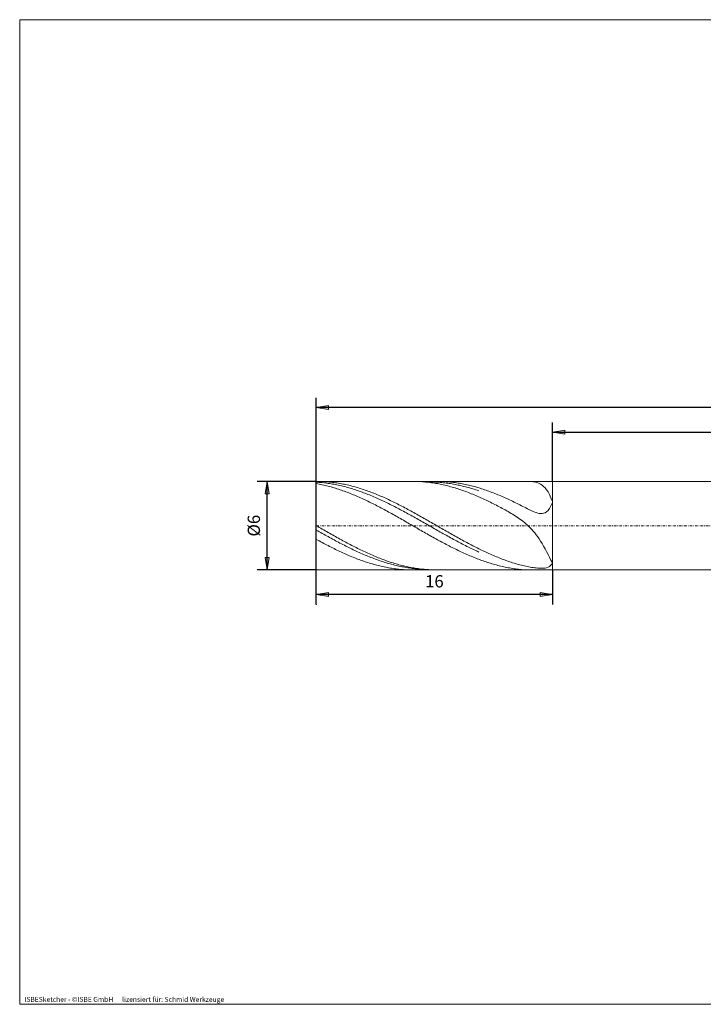
# Model space of a CAD drawing. Units: millimetres. Extents: x -135 to 143, y -100 to 100.
# Drawn here: x -135 to 4, y -100 to 100 of the extents above; entities that cross this region are included whole.
import ezdxf

# ---------------------------------------------------------------- set-up
doc = ezdxf.new("R2010")
doc.units = ezdxf.units.MM
doc.header["$MEASUREMENT"] = 0
doc.linetypes.add('DASHDOT', pattern=[1, 0.5, -0.25, 0, -0.25])
doc.layers.get('0').update_dxf_attribs({"lineweight": 0})
for name, color, linetype, lineweight in [('Bemassung', 7, 'Continuous', 0), ('Geo', 7, 'Continuous', 0), ('Rahmen', 7, 'Continuous', 0), ('Text', 7, 'Continuous', 0)]:
    doc.layers.add(name, color=color, linetype=linetype, lineweight=lineweight)
doc.styles.get("Standard").update_dxf_attribs({"font": 'Arial'})
doc.dimstyles.new('BEM-ISBE', dxfattribs={"dimtxt": 2.5, "dimasz": 2.5, "dimexe": 1.25, "dimexo": 0.625, "dimtad": 1, "dimdec": 3, "dimzin": 0, "dimdsep": 46, "dimtxsty": 'Standard', "dimblk": 'VDDIM_DEFAULT', "dimcen": 0.09, "dimadec": 3, "dimazin": 0, "dimtol": 1, "dimtm": 1e-09, "dimtfac": 0.5, "dimtdec": 3, "dimtmove": 0, "dimatfit": 3, "dimfxl": 1, "dimtolj": 1, "dimtzin": 0, "dimarcsym": 0})

# ---------------------------------------------------------------- blocks, each defined once
blk = doc.blocks.new('VDDIM_DEFAULT')
at = {"linetype": 'Continuous'}
blk.add_hatch(color=0, dxfattribs=at).paths.add_polyline_path([(0, 0), (-1, -0.1665), (-1, 0.1665)], flags=0)
at = {"color": 0, "linetype": 'Continuous'}
blk.add_lwpolyline([(0, 0), (-1, -0.1665), (-1, 0.1665), (0, 0)], dxfattribs=at)
blk = doc.blocks.new('*D4')
at = {"layer": 'Bemassung', "color": 0, "lineweight": -2}
for p, q in [((93.69, 4.6), (93.69, 23.1)), ((-26.31, 6.1), (-26.31, 18.1)), ((-26.31, 16.1), (93.69, 16.1))]:
    blk.add_line(p, q, dxfattribs=at)
at = {"layer": 'Bemassung', "color": 0}
for p in [(-26.31, 6.1), (93.69, 4.6)]:
    blk.add_point(p, dxfattribs=at)
at = {"layer": 'Bemassung', "color": 0, "lineweight": -2, "xscale": 2.5, "yscale": 2.5, "zscale": 2.5, "rotation": 180}
blk.add_blockref('VDDIM_DEFAULT', (-26.31, 16.1), dxfattribs=at)
at = {"layer": 'Bemassung', "color": 0, "lineweight": -2, "xscale": 2.5, "yscale": 2.5, "zscale": 2.5}
blk.add_blockref('VDDIM_DEFAULT', (93.69, 16.1), dxfattribs=at)
at = {"layer": 'Bemassung', "color": 0, "insert": (33.69, 16.77), "char_height": 2.5, "attachment_point": 8}
blk.add_mtext('40', dxfattribs=at)
blk = doc.blocks.new('*D6')
at = {"layer": 'Bemassung', "color": 0, "lineweight": -2}
for p, q in [((-74.31, -18.9), (-74.31, 23.1)), ((-26.31, -11.9), (-26.31, -18.9)), ((-26.31, -16.9), (-74.31, -16.9))]:
    blk.add_line(p, q, dxfattribs=at)
at = {"layer": 'Bemassung', "color": 0}
for p in [(-26.31, -11.9), (-74.31, -18.9)]:
    blk.add_point(p, dxfattribs=at)
at = {"layer": 'Bemassung', "color": 0, "lineweight": -2, "xscale": 2.5, "yscale": 2.5, "zscale": 2.5, "rotation": 180}
blk.add_blockref('VDDIM_DEFAULT', (-74.31, -16.9), dxfattribs=at)
at = {"layer": 'Bemassung', "color": 0, "lineweight": -2, "xscale": 2.5, "yscale": 2.5, "zscale": 2.5}
blk.add_blockref('VDDIM_DEFAULT', (-26.31, -16.9), dxfattribs=at)
at = {"layer": 'Bemassung', "color": 0, "insert": (-50.31, -16.23), "char_height": 2.5, "attachment_point": 8}
blk.add_mtext('16', dxfattribs=at)
blk = doc.blocks.new('*D7')
at = {"layer": 'Bemassung', "color": 0, "lineweight": -2}
for p, q in [((-74.31, -18.9), (-74.31, 23.1)), ((93.69, 4.6), (93.69, 23.1)), ((93.69, 21.1), (-74.31, 21.1))]:
    blk.add_line(p, q, dxfattribs=at)
at = {"layer": 'Bemassung', "color": 0}
for p in [(93.69, 4.6), (-74.31, -18.9)]:
    blk.add_point(p, dxfattribs=at)
at = {"layer": 'Bemassung', "color": 0, "lineweight": -2, "xscale": 2.5, "yscale": 2.5, "zscale": 2.5, "rotation": 180}
blk.add_blockref('VDDIM_DEFAULT', (-74.31, 21.1), dxfattribs=at)
at = {"layer": 'Bemassung', "color": 0, "lineweight": -2, "xscale": 2.5, "yscale": 2.5, "zscale": 2.5}
blk.add_blockref('VDDIM_DEFAULT', (93.69, 21.1), dxfattribs=at)
at = {"layer": 'Bemassung', "color": 0, "insert": (9.69, 21.77), "char_height": 2.5, "attachment_point": 8}
blk.add_mtext('56', dxfattribs=at)
blk = doc.blocks.new('*D3')
at = {"layer": 'Bemassung', "color": 0, "lineweight": -2}
for p, q in [((-74.31, 6.1), (-86.31, 6.1)), ((-84.31, -11.9), (-84.31, 6.1)), ((-74.31, -11.9), (-86.31, -11.9))]:
    blk.add_line(p, q, dxfattribs=at)
at = {"layer": 'Bemassung', "color": 0}
for p in [(-74.31, 6.1), (-74.31, -11.9)]:
    blk.add_point(p, dxfattribs=at)
at = {"layer": 'Bemassung', "color": 0, "lineweight": -2, "xscale": 2.5, "yscale": 2.5, "zscale": 2.5}
for p, rotation in [((-84.31, 6.1), 90), ((-84.31, -11.9), 270)]:
    blk.add_blockref('VDDIM_DEFAULT', p, dxfattribs=dict(at, rotation=rotation))
at = {"layer": 'Bemassung', "color": 0, "insert": (-84.98, -2.9), "char_height": 2.5, "attachment_point": 8, "rotation": 90}
blk.add_mtext('Ø6', dxfattribs=at)

msp = doc.modelspace()

# ---------------------------------------------------------------- linework, layer by layer
at = {"layer": 'Geo'}
for p, q in [((-74.3113, -2.8999), (-74.3113, 6.1001)), ((-74.3113, 6.1001), (-26.3113, 6.1001)), ((-74.3113, 6.1001), (-74.0113, 6.0984)), ((-74.3113, 6.1001), (-74.3113, -11.8999)), ((-74.0113, 6.0984), (-73.7113, 6.0934)), ((-73.7113, 6.0934), (-73.4113, 6.0851)), ((-73.4113, 6.0851), (-73.1113, 6.0735)), ((-73.1113, 6.0735), (-72.8113, 6.0585)), ((-72.8113, 6.0585), (-72.5113, 6.0402)), ((-72.5113, 6.0402), (-72.2113, 6.0186)), ((-72.2113, 6.0186), (-71.9113, 5.9937)), ((-54.7222, 6.1001), (-54.5113, 6.0993)), ((-54.5113, 6.0993), (-54.2113, 6.0953)), ((-54.2113, 6.0953), (-53.9113, 6.0879)), ((-53.9113, 6.0879), (-53.6113, 6.0773)), ((-53.6113, 6.0773), (-53.3113, 6.0633)), ((-53.3113, 6.0633), (-53.0113, 6.046)), ((-53.0113, 6.046), (-52.7113, 6.0253)), ((-52.7113, 6.0253), (-52.4113, 6.0014)), ((-51.3821, 6.1001), (-51.2113, 5.9876)), ((-49.825, 6.1001), (-49.7113, 6.0999)), ((-49.7113, 6.0999), (-49.4113, 6.0969)), ((-49.4113, 6.0969), (-49.1113, 6.0907)), ((-49.1113, 6.0907), (-48.8113, 6.0811)), ((-48.8113, 6.0811), (-48.5113, 6.0682)), ((-48.5113, 6.0682), (-48.2113, 6.0519)), ((-48.2113, 6.0519), (-47.9113, 6.0324)), ((-47.9113, 6.0324), (-47.6113, 6.0095)), ((-47.6113, 6.0095), (-47.3113, 5.9834)), ((-31.1113, 6.0988), (-31.2758, 6.1001)), ((-30.8113, 6.0887), (-31.1113, 6.0988)), ((-30.5113, 6.0671), (-30.8113, 6.0887)), ((-30.2113, 6.0318), (-30.5113, 6.0671)), ((-29.9113, 5.9798), (-30.2113, 6.0318)), ((-26.3113, 6.1001), (29.7887, 6.1001)), ((-26.3113, 6.1001), (-26.3113, -11.8999)), ((-26.3113, 6.1001), (-26.3113, -11.8999)), ((-74.3113, 5.9438), (-74.0113, 5.9251)), ((-74.3113, 5.6596), (-74.0113, 5.6045)), ((-74.0113, 5.9251), (-73.7113, 5.9032)), ((-74.0113, 5.6045), (-73.7113, 5.5463)), ((-73.7113, 5.9032), (-73.4113, 5.878)), ((-73.7113, 5.5463), (-73.4113, 5.4849)), ((-73.4113, 5.878), (-73.1113, 5.8495)), ((-73.4113, 5.4849), (-73.1113, 5.4204)), ((-73.1113, 5.8495), (-72.8113, 5.8178)), ((-73.1113, 5.4204), (-72.8113, 5.3528)), ((-72.8113, 5.8178), (-72.5113, 5.7828)), ((-72.8113, 5.3528), (-72.5113, 5.2822)), ((-72.5113, 5.7828), (-72.2113, 5.7447)), ((-72.5113, 5.2822), (-72.2113, 5.2085)), ((-72.2113, 5.7447), (-71.9113, 5.7033)), ((-72.2113, 5.2085), (-71.9113, 5.1319)), ((-71.9113, 5.9937), (-71.6113, 5.9655)), ((-71.9113, 5.7033), (-71.6113, 5.6588)), ((-71.9113, 5.1319), (-71.6113, 5.0522)), ((-71.6113, 5.9655), (-71.3113, 5.934)), ((-71.6113, 5.6588), (-71.3113, 5.611)), ((-71.6113, 5.0522), (-71.3113, 4.9697)), ((-71.3113, 5.934), (-71.0113, 5.8992)), ((-71.3113, 5.611), (-71.0113, 5.5602)), ((-71.3113, 4.9697), (-71.0113, 4.8842)), ((-71.0113, 5.8992), (-70.7113, 5.8612)), ((-71.0113, 5.5602), (-70.7113, 5.5062)), ((-71.0113, 4.8842), (-70.7113, 4.7958)), ((-70.7113, 5.8612), (-70.4113, 5.8199)), ((-70.7113, 5.5062), (-70.4113, 5.4491)), ((-70.7113, 4.7958), (-70.4113, 4.7046)), ((-70.4113, 5.8199), (-70.1113, 5.7754)), ((-70.4113, 5.4491), (-70.1113, 5.3889)), ((-70.4113, 4.7046), (-70.1113, 4.6105)), ((-70.1113, 5.7754), (-69.8113, 5.7277)), ((-70.1113, 5.3889), (-69.8113, 5.3256)), ((-70.1113, 4.6105), (-69.8113, 4.5137)), ((-69.8113, 5.7277), (-69.5113, 5.6768)), ((-69.8113, 5.3256), (-69.5113, 5.2593)), ((-69.8113, 4.5137), (-69.5113, 4.4141)), ((-69.5113, 5.6768), (-69.2113, 5.6227)), ((-69.5113, 5.2593), (-69.2113, 5.1899)), ((-69.5113, 4.4141), (-69.2113, 4.3119)), ((-69.2113, 5.6227), (-68.9113, 5.5655)), ((-69.2113, 5.1899), (-68.9113, 5.1176)), ((-69.2113, 4.3119), (-68.9113, 4.2069)), ((-68.9113, 5.5655), (-68.6113, 5.5051)), ((-68.9113, 5.1176), (-68.6113, 5.0423)), ((-68.9113, 4.2069), (-68.6113, 4.0993)), ((-68.6113, 5.5051), (-68.3113, 5.4416)), ((-68.6113, 5.0423), (-68.3113, 4.964)), ((-68.6113, 4.0993), (-68.3113, 3.9891)), ((-68.3113, 5.4416), (-68.0113, 5.3751)), ((-68.3113, 4.964), (-68.0113, 4.8828)), ((-68.0113, 5.3751), (-67.7113, 5.3054)), ((-68.0113, 4.8828), (-67.7113, 4.7988)), ((-67.7113, 5.3054), (-67.4113, 5.2327)), ((-67.7113, 4.7988), (-67.4113, 4.7119)), ((-67.4113, 5.2327), (-67.1113, 5.1571)), ((-67.4113, 4.7119), (-67.1113, 4.6222)), ((-67.1113, 5.1571), (-66.8113, 5.0784)), ((-67.1113, 4.6222), (-66.8113, 4.5297)), ((-66.8113, 5.0784), (-66.5113, 4.9968)), ((-66.8113, 4.5297), (-66.5113, 4.4344)), ((-66.5113, 4.9968), (-66.2113, 4.9122)), ((-66.5113, 4.4344), (-66.2113, 4.3364)), ((-66.2113, 4.9122), (-65.9113, 4.8248)), ((-66.2113, 4.3364), (-65.9113, 4.2358)), ((-65.9113, 4.8248), (-65.6113, 4.7345)), ((-65.9113, 4.2358), (-65.6113, 4.1325)), ((-65.6113, 4.7345), (-65.3113, 4.6413)), ((-65.6113, 4.1325), (-65.3113, 4.0266)), ((-65.3113, 4.6413), (-65.0113, 4.5454)), ((-65.3113, 4.0266), (-65.0113, 3.9181)), ((-65.0113, 4.5454), (-64.7113, 4.4467)), ((-64.7113, 4.4467), (-64.4113, 4.3453)), ((-64.4113, 4.3453), (-64.1113, 4.2412)), ((-64.1113, 4.2412), (-63.8113, 4.1345)), ((-63.8113, 4.1345), (-63.5113, 4.0251)), ((-63.5113, 4.0251), (-63.2113, 3.9132)), ((-52.4113, 6.0014), (-52.1113, 5.9742)), ((-52.1113, 5.9742), (-51.8113, 5.9436)), ((-51.8113, 5.9436), (-51.5113, 5.9099)), ((-51.5113, 5.9099), (-51.2113, 5.8728)), ((-51.2113, 5.9876), (-50.9113, 5.9841)), ((-51.2113, 5.8728), (-50.9113, 5.8325)), ((-50.9113, 5.9841), (-50.6113, 5.9773)), ((-50.9113, 5.8325), (-50.6113, 5.789)), ((-50.6113, 5.9773), (-50.3113, 5.9672)), ((-50.6113, 5.789), (-50.3113, 5.7422)), ((-50.3113, 5.9672), (-50.0113, 5.9538)), ((-50.3113, 5.7422), (-50.0113, 5.6922)), ((-50.0113, 5.9538), (-49.7113, 5.9371)), ((-50.0113, 5.6922), (-49.7113, 5.6391)), ((-49.7113, 5.9371), (-49.4113, 5.9172)), ((-49.7113, 5.6391), (-49.4113, 5.5828)), ((-49.4113, 5.9172), (-49.1113, 5.894)), ((-49.4113, 5.5828), (-49.1113, 5.5234)), ((-49.1113, 5.894), (-48.8113, 5.8675)), ((-49.1113, 5.5234), (-48.8113, 5.4608)), ((-48.8113, 5.8675), (-48.5113, 5.8378)), ((-48.8113, 5.4608), (-48.5113, 5.3951)), ((-48.5113, 5.8378), (-48.2113, 5.8049)), ((-48.5113, 5.3951), (-48.2113, 5.3264)), ((-48.2113, 5.8049), (-47.9113, 5.7687)), ((-48.2113, 5.3264), (-47.9113, 5.2546)), ((-47.9113, 5.7687), (-47.6113, 5.7294)), ((-47.9113, 5.2546), (-47.6113, 5.1798)), ((-47.6113, 5.7294), (-47.3113, 5.6868)), ((-47.6113, 5.1798), (-47.3113, 5.102)), ((-47.3113, 5.9834), (-47.0113, 5.9539)), ((-47.3113, 5.6868), (-47.0113, 5.641)), ((-47.3113, 5.102), (-47.0113, 5.0213)), ((-47.0113, 5.9539), (-46.7113, 5.9212)), ((-47.0113, 5.641), (-46.7113, 5.5921)), ((-47.0113, 5.0213), (-46.7113, 4.9376)), ((-46.7113, 5.9212), (-46.4113, 5.8852)), ((-46.7113, 5.5921), (-46.4113, 5.5401)), ((-46.7113, 4.9376), (-46.4113, 4.851)), ((-46.4113, 5.8852), (-46.1113, 5.8459)), ((-46.4113, 5.5401), (-46.1113, 5.4849)), ((-46.4113, 4.851), (-46.1113, 4.7616)), ((-46.1113, 5.8459), (-45.8113, 5.8034)), ((-46.1113, 5.4849), (-45.8113, 5.4266)), ((-46.1113, 4.7616), (-45.8113, 4.6693)), ((-45.8113, 5.8034), (-45.5113, 5.7577)), ((-45.8113, 5.4266), (-45.5113, 5.3652)), ((-45.8113, 4.6693), (-45.5113, 4.5742)), ((-45.5113, 5.7577), (-45.2113, 5.7088)), ((-45.5113, 5.3652), (-45.2113, 5.3008)), ((-45.5113, 4.5742), (-45.2113, 4.4763)), ((-45.2113, 5.7088), (-44.9113, 5.6567)), ((-45.2113, 5.3008), (-44.9113, 5.2333)), ((-45.2113, 4.4763), (-44.9113, 4.3757)), ((-44.9113, 5.6567), (-44.6113, 5.6014)), ((-44.9113, 5.2333), (-44.6113, 5.1628)), ((-44.9113, 4.3757), (-44.6113, 4.2724)), ((-44.6113, 5.6014), (-44.3113, 5.543)), ((-44.6113, 5.1628), (-44.3113, 5.0894)), ((-44.6113, 4.2724), (-44.3113, 4.1664)), ((-44.3113, 5.543), (-44.0113, 5.4814)), ((-44.3113, 5.0894), (-44.0113, 5.0129)), ((-44.3113, 4.1664), (-44.0113, 4.0579)), ((-44.0113, 5.4814), (-43.7113, 5.4168)), ((-44.0113, 5.0129), (-43.7113, 4.9336)), ((-44.0113, 4.0579), (-43.7113, 3.9467)), ((-43.7113, 5.4168), (-43.4113, 5.349)), ((-43.7113, 4.9336), (-43.4113, 4.8513)), ((-43.4113, 5.349), (-43.1113, 5.2782)), ((-43.4113, 4.8513), (-43.1113, 4.7662)), ((-43.1113, 5.2782), (-42.8113, 5.2044)), ((-43.1113, 4.7662), (-42.8113, 4.6782)), ((-42.8113, 5.2044), (-42.5113, 5.1276)), ((-42.8113, 4.6782), (-42.5113, 4.5874)), ((-42.5113, 5.1276), (-42.2113, 5.0478)), ((-42.5113, 4.5874), (-42.2113, 4.4939)), ((-42.2113, 5.0478), (-41.9113, 4.9651)), ((-42.2113, 4.4939), (-41.9113, 4.3976)), ((-41.9113, 4.9651), (-41.6113, 4.8794)), ((-41.9113, 4.3976), (-41.6113, 4.2986)), ((-41.6113, 4.8794), (-41.3113, 4.7909)), ((-41.6113, 4.2986), (-41.3113, 4.197)), ((-41.3113, 4.7909), (-41.0113, 4.6995)), ((-41.0113, 4.6995), (-40.7113, 4.6053)), ((-40.7113, 4.6053), (-40.4113, 4.5083)), ((-40.4113, 4.5083), (-40.1113, 4.4086)), ((-40.1113, 4.4086), (-39.8113, 4.3062)), ((-39.8113, 4.3062), (-39.5113, 4.2011)), ((-39.5113, 4.2011), (-39.2113, 4.0933)), ((-39.2113, 4.0933), (-38.9113, 3.983)), ((-29.6113, 5.9079), (-29.9113, 5.9798)), ((-29.3113, 5.8121), (-29.6113, 5.9079)), ((-29.0113, 5.6875), (-29.3113, 5.8121)), ((-28.7113, 5.5287), (-29.0113, 5.6875)), ((-28.4113, 5.3289), (-28.7113, 5.5287)), ((-28.1113, 5.0805), (-28.4113, 5.3289)), ((-27.8113, 4.7749), (-28.1113, 5.0805)), ((-27.5113, 4.4022), (-27.8113, 4.7749)), ((-27.2113, 3.9516), (-27.5113, 4.4022)), ((-68.3113, 3.9891), (-68.0113, 3.8764)), ((-68.0113, 3.8764), (-67.7113, 3.7612)), ((-67.7113, 3.7612), (-67.4113, 3.6435)), ((-67.4113, 3.6435), (-67.1113, 3.5234)), ((-67.1113, 3.5234), (-66.8113, 3.4008)), ((-66.8113, 3.4008), (-66.5113, 3.276)), ((-66.5113, 3.276), (-66.2113, 3.1489)), ((-66.2113, 3.1489), (-65.9113, 3.0195)), ((-65.9113, 3.0195), (-65.6113, 2.888)), ((-65.6113, 2.888), (-65.3113, 2.7543)), ((-65.3113, 2.7543), (-65.0113, 2.6185)), ((-65.0113, 3.9181), (-64.7113, 3.8072)), ((-65.0113, 2.6185), (-64.7113, 2.4806)), ((-64.7113, 3.8072), (-64.4113, 3.6937)), ((-64.7113, 2.4806), (-64.4113, 2.3408)), ((-64.4113, 3.6937), (-64.1113, 3.5778)), ((-64.4113, 2.3408), (-64.1113, 2.199)), ((-64.1113, 3.5778), (-63.8113, 3.4595)), ((-64.1113, 2.199), (-63.8113, 2.0554)), ((-63.8113, 3.4595), (-63.5113, 3.3388)), ((-63.8113, 2.0554), (-63.5113, 1.9099)), ((-63.5113, 3.3388), (-63.2113, 3.2158)), ((-63.2113, 3.9132), (-62.9113, 3.7988)), ((-63.2113, 3.2158), (-62.9113, 3.0906)), ((-62.9113, 3.7988), (-62.6113, 3.6819)), ((-62.9113, 3.0906), (-62.6113, 2.9631)), ((-62.6113, 3.6819), (-62.3113, 3.5626)), ((-62.6113, 2.9631), (-62.3113, 2.8335)), ((-62.3113, 3.5626), (-62.0113, 3.4408)), ((-62.3113, 2.8335), (-62.0113, 2.7017)), ((-62.0113, 3.4408), (-61.7113, 3.3167)), ((-62.0113, 2.7017), (-61.7113, 2.5679)), ((-61.7113, 3.3167), (-61.4113, 3.1903)), ((-61.7113, 2.5679), (-61.4113, 2.432)), ((-61.4113, 3.1903), (-61.1113, 3.0617)), ((-61.4113, 2.432), (-61.1113, 2.2942)), ((-61.1113, 3.0617), (-60.8113, 2.9308)), ((-61.1113, 2.2942), (-60.8113, 2.1544)), ((-60.8113, 2.9308), (-60.5113, 2.7978)), ((-60.8113, 2.1544), (-60.5113, 2.0128)), ((-60.5113, 2.7978), (-60.2113, 2.6627)), ((-60.5113, 2.0128), (-60.2113, 1.8694)), ((-60.2113, 2.6627), (-59.9113, 2.5255)), ((-59.9113, 2.5255), (-59.6113, 2.3863)), ((-59.6113, 2.3863), (-59.3113, 2.2452)), ((-59.3113, 2.2452), (-59.0113, 2.1021)), ((-59.0113, 2.1021), (-58.7113, 1.9572)), ((-43.7113, 3.9467), (-43.4113, 3.833)), ((-43.4113, 3.833), (-43.1113, 3.7169)), ((-43.1113, 3.7169), (-42.8113, 3.5982)), ((-42.8113, 3.5982), (-42.5113, 3.4772)), ((-42.5113, 3.4772), (-42.2113, 3.3538)), ((-42.2113, 3.3538), (-41.9113, 3.2281)), ((-41.9113, 3.2281), (-41.6113, 3.1001)), ((-41.6113, 3.1001), (-41.3113, 2.9699)), ((-41.0113, 2.8375), (-41.3113, 2.9699)), ((-40.7113, 2.703), (-41.0113, 2.8375)), ((-40.4113, 2.5665), (-40.7113, 2.703)), ((-40.1113, 2.4279), (-40.4113, 2.5665)), ((-39.8113, 2.2873), (-40.1113, 2.4279)), ((-39.5113, 2.1448), (-39.8113, 2.2873)), ((-39.2113, 2.0004), (-39.5113, 2.1448)), ((-38.9113, 3.983), (-38.6113, 3.8702)), ((-38.6113, 3.8702), (-38.3113, 3.7548)), ((-38.3113, 3.7548), (-38.0113, 3.637)), ((-38.0113, 3.637), (-37.7113, 3.5167)), ((-37.7113, 3.5167), (-37.4113, 3.3941)), ((-37.4113, 3.3941), (-37.1113, 3.2691)), ((-37.1113, 3.2691), (-36.8113, 3.1419)), ((-36.8113, 3.1419), (-36.5113, 3.0124)), ((-36.5113, 3.0124), (-36.2113, 2.8807)), ((-36.2113, 2.8807), (-35.9113, 2.7469)), ((-35.9113, 2.7469), (-35.6113, 2.611)), ((-35.6113, 2.611), (-35.3113, 2.4731)), ((-35.3113, 2.4731), (-35.0113, 2.3332)), ((-35.0113, 2.3332), (-34.7113, 2.1914)), ((-34.7113, 2.1914), (-34.4113, 2.0478)), ((-34.4113, 2.0478), (-34.1113, 1.9024)), ((-26.9113, 3.4115), (-27.2113, 3.9516)), ((-26.6113, 2.7697), (-26.9113, 3.4115)), ((-26.3113, 2.0143), (-26.6113, 2.7697)), ((-26.3113, 1.8233), (-26.3113, 2.0143)), ((-63.5113, 1.9099), (-63.2113, 1.7626)), ((-63.2113, 1.7626), (-62.9113, 1.6136)), ((-62.9113, 1.6136), (-62.6113, 1.4629)), ((-62.6113, 1.4629), (-62.3113, 1.3106)), ((-62.3113, 1.3106), (-62.0113, 1.1568)), ((-62.0113, 1.1568), (-61.7113, 1.0014)), ((-61.7113, 1.0014), (-61.4113, 0.8446)), ((-61.4113, 0.8446), (-61.1113, 0.6864)), ((-61.1113, 0.6864), (-60.8113, 0.5269)), ((-60.8113, 0.5269), (-60.5113, 0.3661)), ((-60.5113, 0.3661), (-60.2113, 0.2041)), ((-60.2113, 1.8694), (-59.9113, 1.7241)), ((-60.2113, 0.2041), (-59.9113, 0.041)), ((-59.9113, 1.7241), (-59.6113, 1.5772)), ((-59.9113, 0.041), (-59.6113, -0.1232)), ((-59.6113, 1.5772), (-59.3113, 1.4286)), ((-59.3113, 1.4286), (-59.0113, 1.2784)), ((-59.0113, 1.2784), (-58.7113, 1.1267)), ((-58.7113, 1.9572), (-58.4113, 1.8105)), ((-58.7113, 1.1267), (-58.4113, 0.9735)), ((-58.4113, 1.8105), (-58.1113, 1.6621)), ((-58.4113, 0.9735), (-58.1113, 0.8188)), ((-58.1113, 1.6621), (-57.8113, 1.5119)), ((-58.1113, 0.8188), (-57.8113, 0.6628)), ((-57.8113, 1.5119), (-57.5113, 1.3602)), ((-57.8113, 0.6628), (-57.5113, 0.5054)), ((-57.5113, 1.3602), (-57.2113, 1.2068)), ((-57.5113, 0.5054), (-57.2113, 0.3468)), ((-57.2113, 1.2068), (-56.9113, 1.0519)), ((-57.2113, 0.3468), (-56.9113, 0.187)), ((-56.9113, 1.0519), (-56.6113, 0.8956)), ((-56.9113, 0.187), (-56.6113, 0.026)), ((-56.6113, 0.8956), (-56.3113, 0.7378)), ((-56.6113, 0.026), (-56.3113, -0.136)), ((-56.3113, 0.7378), (-56.0113, 0.5788)), ((-56.0113, 0.5788), (-55.7113, 0.4184)), ((-55.7113, 0.4184), (-55.4113, 0.2568)), ((-55.4113, 0.2568), (-55.1113, 0.094)), ((-55.1113, 0.094), (-54.8113, -0.0699)), ((-38.9113, 1.8541), (-39.2113, 2.0004)), ((-38.6113, 1.7061), (-38.9113, 1.8541)), ((-38.3113, 1.5563), (-38.6113, 1.7061)), ((-38.0113, 1.4047), (-38.3113, 1.5563)), ((-37.7113, 1.2513), (-38.0113, 1.4047)), ((-37.4113, 1.0962), (-37.7113, 1.2513)), ((-37.1113, 0.9392), (-37.4113, 1.0962)), ((-36.8113, 0.7804), (-37.1113, 0.9392)), ((-36.5113, 0.6195), (-36.8113, 0.7804)), ((-36.2113, 0.4565), (-36.5113, 0.6195)), ((-35.9113, 0.2913), (-36.2113, 0.4565)), ((-35.6113, 0.1235), (-35.9113, 0.2913)), ((-35.3113, -0.047), (-35.6113, 0.1235)), ((-34.1113, 1.9024), (-33.8113, 1.7554)), ((-33.8113, 1.7554), (-33.5113, 1.6068)), ((-33.5113, 1.6068), (-33.2113, 1.457)), ((-33.2113, 1.457), (-32.9113, 1.3059)), ((-32.9113, 1.3059), (-32.6113, 1.154)), ((-32.6113, 1.154), (-32.3113, 1.0015)), ((-32.3113, 1.0015), (-32.0113, 0.8489)), ((-32.0113, 0.8489), (-31.7113, 0.6968)), ((-31.7113, 0.6968), (-31.4113, 0.546)), ((-31.4113, 0.546), (-31.1113, 0.3974)), ((-31.1113, 0.3974), (-30.8113, 0.2525)), ((-30.8113, 0.2525), (-30.5113, 0.1128)), ((-30.5113, 0.1128), (-30.2113, -0.0194)), ((-27.5113, -0.0725), (-27.2113, 0.2147)), ((-27.2113, 0.2147), (-26.9113, 0.6145)), ((-26.9113, 0.6145), (-26.6113, 1.1457)), ((-26.6113, 1.1457), (-26.3113, 1.8233)), ((-59.6113, -0.1232), (-59.3113, -0.2885)), ((-59.3113, -0.2885), (-59.0113, -0.4547)), ((-59.0113, -0.4547), (-58.7113, -0.6219)), ((-58.7113, -0.6219), (-58.4113, -0.7898)), ((-58.4113, -0.7898), (-58.1113, -0.9586)), ((-58.1113, -0.9586), (-57.8113, -1.1281)), ((-57.8113, -1.1281), (-57.5113, -1.2982)), ((-57.5113, -1.2982), (-57.2113, -1.4689)), ((-57.2113, -1.4689), (-56.9113, -1.6402)), ((-56.9113, -1.6402), (-56.6113, -1.8119)), ((-56.6113, -1.8119), (-56.3113, -1.984)), ((-56.3113, -0.136), (-56.0113, -0.2991)), ((-56.3113, -1.984), (-56.0113, -2.1565)), ((-56.0113, -0.2991), (-55.7113, -0.4631)), ((-55.7113, -0.4631), (-55.4113, -0.6281)), ((-55.4113, -0.6281), (-55.1113, -0.7938)), ((-55.1113, -0.7938), (-54.8113, -0.9604)), ((-54.8113, -0.0699), (-54.5113, -0.2348)), ((-54.8113, -0.9604), (-54.5113, -1.1277)), ((-54.5113, -0.2348), (-54.2113, -0.4007)), ((-54.5113, -1.1277), (-54.2113, -1.2956)), ((-54.2113, -0.4007), (-53.9113, -0.5676)), ((-54.2113, -1.2956), (-53.9113, -1.4641)), ((-53.9113, -0.5676), (-53.6113, -0.7353)), ((-53.9113, -1.4641), (-53.6113, -1.6332)), ((-53.6113, -0.7353), (-53.3113, -0.9038)), ((-53.6113, -1.6332), (-53.3113, -1.8027)), ((-53.3113, -0.9038), (-53.0113, -1.0731)), ((-53.3113, -1.8027), (-53.0113, -1.9727)), ((-53.0113, -1.0731), (-52.7113, -1.243)), ((-53.0113, -1.9727), (-52.7113, -2.1429)), ((-52.7113, -1.243), (-52.4113, -1.4135)), ((-52.4113, -1.4135), (-52.1113, -1.5846)), ((-52.1113, -1.5846), (-51.8113, -1.7562)), ((-51.8113, -1.7562), (-51.5113, -1.9282)), ((-51.5113, -1.9282), (-51.2113, -2.1006)), ((-35.0113, -0.2207), (-35.3113, -0.047)), ((-34.7113, -0.3979), (-35.0113, -0.2207)), ((-34.4113, -0.579), (-34.7113, -0.3979)), ((-34.1113, -0.7646), (-34.4113, -0.579)), ((-33.8113, -0.9554), (-34.1113, -0.7646)), ((-33.5113, -1.152), (-33.8113, -0.9554)), ((-33.2113, -1.3552), (-33.5113, -1.152)), ((-32.9113, -1.566), (-33.2113, -1.3552)), ((-32.6113, -1.7854), (-32.9113, -1.566)), ((-32.3113, -2.0145), (-32.6113, -1.7854)), ((-30.2113, -0.0194), (-29.9113, -0.1412)), ((-29.9113, -0.1412), (-29.6113, -0.2493)), ((-29.6113, -0.2493), (-29.3113, -0.3391)), ((-29.3113, -0.3391), (-29.0113, -0.405)), ((-29.0113, -0.405), (-28.7113, -0.4401)), ((-28.7113, -0.4401), (-28.4113, -0.4359)), ((-28.4113, -0.4359), (-28.1113, -0.3819)), ((-28.1113, -0.3819), (-27.8113, -0.2657)), ((-27.8113, -0.2657), (-27.5113, -0.0725)), ((-74.3113, -2.8999), (-74.0113, -3.0731)), ((-74.3113, -2.8999), (-74.3113, -11.8999)), ((-74.3113, -3.7862), (-74.0113, -3.9562)), ((-74.0113, -3.0731), (-73.7113, -3.2462)), ((-74.0113, -3.9562), (-73.7113, -4.1259)), ((-73.7113, -3.2462), (-73.4113, -3.4192)), ((-73.4113, -3.4192), (-73.1113, -3.592)), ((-73.1113, -3.592), (-72.8113, -3.7646)), ((-72.8113, -3.7646), (-72.5113, -3.9368)), ((-72.5113, -3.9368), (-72.2113, -4.1087)), ((-56.0113, -2.1565), (-55.7113, -2.3292)), ((-55.7113, -2.3292), (-55.4113, -2.5022)), ((-55.4113, -2.5022), (-55.1113, -2.6753)), ((-55.1113, -2.6753), (-54.8113, -2.8485)), ((-54.8113, -2.8485), (-54.5113, -3.0217)), ((-54.5113, -3.0217), (-54.2113, -3.1948)), ((-54.2113, -3.1948), (-53.9113, -3.3679)), ((-53.9113, -3.3679), (-53.6113, -3.5408)), ((-53.6113, -3.5408), (-53.3113, -3.7134)), ((-53.3113, -3.7134), (-53.0113, -3.8857)), ((-53.0113, -3.8857), (-52.7113, -4.0577)), ((-52.7113, -2.1429), (-52.4113, -2.3135)), ((-52.4113, -2.3135), (-52.1113, -2.4843)), ((-52.1113, -2.4843), (-51.8113, -2.6552)), ((-51.8113, -2.6552), (-51.5113, -2.8262)), ((-51.5113, -2.8262), (-51.2113, -2.9973)), ((-51.2113, -2.1006), (-50.9113, -2.2732)), ((-51.2113, -2.9973), (-50.9113, -3.1683)), ((-50.9113, -2.2732), (-50.6113, -2.4461)), ((-50.9113, -3.1683), (-50.6113, -3.3392)), ((-50.6113, -2.4461), (-50.3113, -2.6192)), ((-50.6113, -3.3392), (-50.3113, -3.5099)), ((-50.3113, -2.6192), (-50.0113, -2.7923)), ((-50.3113, -3.5099), (-50.0113, -3.6805)), ((-50.0113, -2.7923), (-49.7113, -2.9655)), ((-50.0113, -3.6805), (-49.7113, -3.8507)), ((-49.7113, -2.9655), (-49.4113, -3.1387)), ((-49.7113, -3.8507), (-49.4113, -4.0206)), ((-49.4113, -3.1387), (-49.1113, -3.3118)), ((-49.1113, -3.3118), (-48.8113, -3.4847)), ((-48.8113, -3.4847), (-48.5113, -3.6575)), ((-48.5113, -3.6575), (-48.2113, -3.8299)), ((-48.2113, -3.8299), (-47.9113, -4.002)), ((-32.0113, -2.2545), (-32.3113, -2.0145)), ((-31.7113, -2.5068), (-32.0113, -2.2545)), ((-31.4113, -2.7728), (-31.7113, -2.5068)), ((-31.1113, -3.0542), (-31.4113, -2.7728)), ((-30.8113, -3.3526), (-31.1113, -3.0542)), ((-30.5113, -3.6696), (-30.8113, -3.3526)), ((-30.2113, -4.007), (-30.5113, -3.6696)), ((-74.3113, -5.681), (-74.0113, -5.8452)), ((-74.0113, -5.8452), (-73.7113, -6.0084)), ((-73.7113, -4.1259), (-73.4113, -4.295)), ((-73.4113, -4.295), (-73.1113, -4.4637)), ((-73.1113, -4.4637), (-72.8113, -4.6318)), ((-72.8113, -4.6318), (-72.5113, -4.7992)), ((-72.5113, -4.7992), (-72.2113, -4.966)), ((-72.2113, -4.1087), (-71.9113, -4.2801)), ((-72.2113, -4.966), (-71.9113, -5.1319)), ((-71.9113, -4.2801), (-71.6113, -4.4509)), ((-71.9113, -5.1319), (-71.6113, -5.2971)), ((-71.6113, -4.4509), (-71.3113, -4.6213)), ((-71.6113, -5.2971), (-71.3113, -5.4613)), ((-71.3113, -4.6213), (-71.0113, -4.7909)), ((-71.3113, -5.4613), (-71.0113, -5.6246)), ((-71.0113, -4.7909), (-70.7113, -4.9599)), ((-71.0113, -5.6246), (-70.7113, -5.7869)), ((-70.7113, -4.9599), (-70.4113, -5.1281)), ((-70.7113, -5.7869), (-70.4113, -5.9482)), ((-70.4113, -5.1281), (-70.1113, -5.2955)), ((-70.4113, -5.9482), (-70.1113, -6.1083)), ((-70.1113, -5.2955), (-69.8113, -5.462)), ((-69.8113, -5.462), (-69.5113, -5.6276)), ((-69.5113, -5.6276), (-69.2113, -5.7921)), ((-69.2113, -5.7921), (-68.9113, -5.9556)), ((-68.9113, -5.9556), (-68.6113, -6.1179)), ((-52.7113, -4.0577), (-52.4113, -4.2292)), ((-52.4113, -4.2292), (-52.1113, -4.4003)), ((-52.1113, -4.4003), (-51.8113, -4.5708)), ((-51.8113, -4.5708), (-51.5113, -4.7407)), ((-51.5113, -4.7407), (-51.2113, -4.9098)), ((-51.2113, -4.9098), (-50.9113, -5.0783)), ((-50.9113, -5.0783), (-50.6113, -5.2459)), ((-50.6113, -5.2459), (-50.3113, -5.4127)), ((-50.3113, -5.4127), (-50.0113, -5.5786)), ((-50.0113, -5.5786), (-49.7113, -5.7434)), ((-49.7113, -5.7434), (-49.4113, -5.9072)), ((-49.4113, -4.0206), (-49.1113, -4.19)), ((-49.4113, -5.9072), (-49.1113, -6.0699)), ((-49.1113, -4.19), (-48.8113, -4.359)), ((-48.8113, -4.359), (-48.5113, -4.5275)), ((-48.5113, -4.5275), (-48.2113, -4.6953)), ((-48.2113, -4.6953), (-47.9113, -4.8625)), ((-47.9113, -4.002), (-47.6113, -4.1737)), ((-47.9113, -4.8625), (-47.6113, -5.029)), ((-47.6113, -4.1737), (-47.3113, -4.3449)), ((-47.6113, -5.029), (-47.3113, -5.1946)), ((-47.3113, -4.3449), (-47.0113, -4.5156)), ((-47.3113, -5.1946), (-47.0113, -5.3594)), ((-47.0113, -4.5156), (-46.7113, -4.6857)), ((-47.0113, -5.3594), (-46.7113, -5.5234)), ((-46.7113, -4.6857), (-46.4113, -4.8551)), ((-46.7113, -5.5234), (-46.4113, -5.6863)), ((-46.4113, -4.8551), (-46.1113, -5.0238)), ((-46.4113, -5.6863), (-46.1113, -5.8482)), ((-46.1113, -5.0238), (-45.8113, -5.1917)), ((-46.1113, -5.8482), (-45.8113, -6.009)), ((-45.8113, -5.1917), (-45.5113, -5.3587)), ((-45.5113, -5.3587), (-45.2113, -5.5249)), ((-45.2113, -5.5249), (-44.9113, -5.6901)), ((-44.9113, -5.6901), (-44.6113, -5.8542)), ((-44.6113, -5.8542), (-44.3113, -6.0173)), ((-29.9113, -4.3666), (-30.2113, -4.007)), ((-29.6113, -4.75), (-29.9113, -4.3666)), ((-29.3113, -5.1586), (-29.6113, -4.75)), ((-29.0113, -5.5936), (-29.3113, -5.1586)), ((-28.7113, -6.0557), (-29.0113, -5.5936)), ((-73.7113, -6.0084), (-73.4113, -6.1703)), ((-73.4113, -6.1703), (-73.1113, -6.3311)), ((-73.1113, -6.3311), (-72.8113, -6.4905)), ((-72.8113, -6.4905), (-72.5113, -6.6487)), ((-72.5113, -6.6487), (-72.2113, -6.8054)), ((-72.2113, -6.8054), (-71.9113, -6.9608)), ((-71.9113, -6.9608), (-71.6113, -7.1146)), ((-71.6113, -7.1146), (-71.3113, -7.2668)), ((-71.3113, -7.2668), (-71.0113, -7.4175)), ((-71.0113, -7.4175), (-70.7113, -7.5664)), ((-70.7113, -7.5664), (-70.4113, -7.7136)), ((-70.4113, -7.7136), (-70.1113, -7.8591)), ((-70.1113, -6.1083), (-69.8113, -6.2672)), ((-70.1113, -7.8591), (-69.8113, -8.0027)), ((-69.8113, -6.2672), (-69.5113, -6.4249)), ((-69.8113, -8.0027), (-69.5113, -8.1444)), ((-69.5113, -6.4249), (-69.2113, -6.5812)), ((-69.2113, -6.5812), (-68.9113, -6.7362)), ((-68.9113, -6.7362), (-68.6113, -6.8898)), ((-68.6113, -6.1179), (-68.3113, -6.2791)), ((-68.6113, -6.8898), (-68.3113, -7.0419)), ((-68.3113, -6.2791), (-68.0113, -6.439)), ((-68.3113, -7.0419), (-68.0113, -7.1924)), ((-68.0113, -6.439), (-67.7113, -6.5976)), ((-68.0113, -7.1924), (-67.7113, -7.3414)), ((-67.7113, -6.5976), (-67.4113, -6.7548)), ((-67.7113, -7.3414), (-67.4113, -7.4888)), ((-67.4113, -6.7548), (-67.1113, -6.9106)), ((-67.4113, -7.4888), (-67.1113, -7.6344)), ((-67.1113, -6.9106), (-66.8113, -7.0649)), ((-67.1113, -7.6344), (-66.8113, -7.7783)), ((-66.8113, -7.0649), (-66.5113, -7.2176)), ((-66.8113, -7.7783), (-66.5113, -7.9203)), ((-66.5113, -7.2176), (-66.2113, -7.3688)), ((-66.5113, -7.9203), (-66.2113, -8.0605)), ((-66.2113, -7.3688), (-65.9113, -7.5183)), ((-65.9113, -7.5183), (-65.6113, -7.6661)), ((-65.6113, -7.6661), (-65.3113, -7.8121)), ((-65.3113, -7.8121), (-65.0113, -7.9563)), ((-65.0113, -7.9563), (-64.7113, -8.0987)), ((-49.1113, -6.0699), (-48.8113, -6.2314)), ((-48.8113, -6.2314), (-48.5113, -6.3917)), ((-48.5113, -6.3917), (-48.2113, -6.5506)), ((-48.2113, -6.5506), (-47.9113, -6.7083)), ((-47.9113, -6.7083), (-47.6113, -6.8645)), ((-47.6113, -6.8645), (-47.3113, -7.0192)), ((-47.3113, -7.0192), (-47.0113, -7.1725)), ((-47.0113, -7.1725), (-46.7113, -7.3241)), ((-46.7113, -7.3241), (-46.4113, -7.4741)), ((-46.4113, -7.4741), (-46.1113, -7.6224)), ((-46.1113, -7.6224), (-45.8113, -7.769)), ((-45.8113, -6.009), (-45.5113, -6.1687)), ((-45.8113, -7.769), (-45.5113, -7.9137)), ((-45.5113, -6.1687), (-45.2113, -6.3271)), ((-45.5113, -7.9137), (-45.2113, -8.0566)), ((-45.2113, -6.3271), (-44.9113, -6.4843)), ((-44.9113, -6.4843), (-44.6113, -6.6401)), ((-44.6113, -6.6401), (-44.3113, -6.7946)), ((-44.3113, -6.0173), (-44.0113, -6.1792)), ((-44.3113, -6.7946), (-44.0113, -6.9476)), ((-44.0113, -6.1792), (-43.7113, -6.3398)), ((-44.0113, -6.9476), (-43.7113, -7.0991)), ((-43.7113, -6.3398), (-43.4113, -6.4992)), ((-43.7113, -7.0991), (-43.4113, -7.2491)), ((-43.4113, -6.4992), (-43.1113, -6.6573)), ((-43.4113, -7.2491), (-43.1113, -7.3975)), ((-43.1113, -6.6573), (-42.8113, -6.814)), ((-43.1113, -7.3975), (-42.8113, -7.5442)), ((-42.8113, -6.814), (-42.5113, -6.9692)), ((-42.8113, -7.5442), (-42.5113, -7.6891)), ((-42.5113, -6.9692), (-42.2113, -7.123)), ((-42.5113, -7.6891), (-42.2113, -7.8323)), ((-42.2113, -7.123), (-41.9113, -7.2751)), ((-42.2113, -7.8323), (-41.9113, -7.9737)), ((-41.9113, -7.2751), (-41.6113, -7.4257)), ((-41.9113, -7.9737), (-41.6113, -8.1132)), ((-41.6113, -7.4257), (-41.3113, -7.5745)), ((-41.3113, -7.5745), (-41.0113, -7.7217)), ((-41.0113, -7.7217), (-40.7113, -7.867)), ((-40.7113, -7.867), (-40.4113, -8.0105)), ((-28.4113, -6.5451), (-28.7113, -6.0557)), ((-28.1113, -7.0608), (-28.4113, -6.5451)), ((-27.8113, -7.6007), (-28.1113, -7.0608)), ((-27.5113, -8.161), (-27.8113, -7.6007)), ((-69.5113, -8.1444), (-69.2113, -8.2842)), ((-69.2113, -8.2842), (-68.9113, -8.422)), ((-68.9113, -8.422), (-68.6113, -8.5577)), ((-68.6113, -8.5577), (-68.3113, -8.6914)), ((-68.3113, -8.6914), (-68.0113, -8.8229)), ((-68.0113, -8.8229), (-67.7113, -8.9522)), ((-67.7113, -8.9522), (-67.4113, -9.0792)), ((-67.4113, -9.0792), (-67.1113, -9.204)), ((-67.1113, -9.204), (-66.8113, -9.3265)), ((-66.8113, -9.3265), (-66.5113, -9.4465)), ((-66.5113, -9.4465), (-66.2113, -9.5641)), ((-66.2113, -8.0605), (-65.9113, -8.1988)), ((-66.2113, -9.5641), (-65.9113, -9.6793)), ((-65.9113, -8.1988), (-65.6113, -8.3352)), ((-65.9113, -9.6793), (-65.6113, -9.792)), ((-65.6113, -8.3352), (-65.3113, -8.4695)), ((-65.6113, -9.792), (-65.3113, -9.9021)), ((-65.3113, -8.4695), (-65.0113, -8.6018)), ((-65.3113, -9.9021), (-65.0113, -10.0096)), ((-65.0113, -8.6018), (-64.7113, -8.7319)), ((-64.7113, -8.0987), (-64.4113, -8.2391)), ((-64.7113, -8.7319), (-64.4113, -8.8599)), ((-64.4113, -8.2391), (-64.1113, -8.3775)), ((-64.4113, -8.8599), (-64.1113, -8.9857)), ((-64.1113, -8.3775), (-63.8113, -8.5139)), ((-64.1113, -8.9857), (-63.8113, -9.1092)), ((-63.8113, -8.5139), (-63.5113, -8.6483)), ((-63.8113, -9.1092), (-63.5113, -9.2304)), ((-63.5113, -8.6483), (-63.2113, -8.7805)), ((-63.5113, -9.2304), (-63.2113, -9.3493)), ((-63.2113, -8.7805), (-62.9113, -8.9105)), ((-63.2113, -9.3493), (-62.9113, -9.4658)), ((-62.9113, -8.9105), (-62.6113, -9.0383)), ((-62.9113, -9.4658), (-62.6113, -9.5799)), ((-62.6113, -9.0383), (-62.3113, -9.1638)), ((-62.6113, -9.5799), (-62.3113, -9.6915)), ((-62.3113, -9.1638), (-62.0113, -9.287)), ((-62.3113, -9.6915), (-62.0113, -9.8005)), ((-62.0113, -9.287), (-61.7113, -9.4079)), ((-62.0113, -9.8005), (-61.7113, -9.9071)), ((-61.7113, -9.4079), (-61.4113, -9.5263)), ((-61.7113, -9.9071), (-61.4113, -10.011)), ((-61.4113, -9.5263), (-61.1113, -9.6422)), ((-61.1113, -9.6422), (-60.8113, -9.7557)), ((-60.8113, -9.7557), (-60.5113, -9.8667)), ((-60.5113, -9.8667), (-60.2113, -9.975)), ((-60.2113, -9.975), (-59.9113, -10.0808)), ((-45.2113, -8.0566), (-44.9113, -8.1976)), ((-44.9113, -8.1976), (-44.6113, -8.3367)), ((-44.6113, -8.3367), (-44.3113, -8.4737)), ((-44.3113, -8.4737), (-44.0113, -8.6086)), ((-44.0113, -8.6086), (-43.7113, -8.7415)), ((-43.7113, -8.7415), (-43.4113, -8.8721)), ((-43.4113, -8.8721), (-43.1113, -9.0006)), ((-43.1113, -9.0006), (-42.8113, -9.1268)), ((-42.8113, -9.1268), (-42.5113, -9.2507)), ((-42.5113, -9.2507), (-42.2113, -9.3722)), ((-42.2113, -9.3722), (-41.9113, -9.4914)), ((-41.9113, -9.4914), (-41.6113, -9.6081)), ((-41.6113, -8.1132), (-41.3113, -8.2507)), ((-41.6113, -9.6081), (-41.3113, -9.7223)), ((-41.0113, -9.834), (-41.3113, -9.7223)), ((-40.7113, -9.9431), (-41.0113, -9.834)), ((-40.4113, -10.0496), (-40.7113, -9.9431)), ((-40.4113, -8.0105), (-40.1113, -8.1521)), ((-40.1113, -8.1521), (-39.8113, -8.2918)), ((-39.8113, -8.2918), (-39.5113, -8.4295)), ((-39.5113, -8.4295), (-39.2113, -8.5651)), ((-39.2113, -8.5651), (-38.9113, -8.6986)), ((-38.9113, -8.6986), (-38.6113, -8.83)), ((-38.6113, -8.83), (-38.3113, -8.9592)), ((-38.3113, -8.9592), (-38.0113, -9.0861)), ((-38.0113, -9.0861), (-37.7113, -9.2108)), ((-37.7113, -9.2108), (-37.4113, -9.3331)), ((-37.4113, -9.3331), (-37.1113, -9.453)), ((-37.1113, -9.453), (-36.8113, -9.5705)), ((-36.8113, -9.5705), (-36.5113, -9.6856)), ((-36.5113, -9.6856), (-36.2113, -9.7981)), ((-36.2113, -9.7981), (-35.9113, -9.908)), ((-35.9113, -9.908), (-35.6113, -10.0154)), ((-27.2113, -8.7357), (-27.5113, -8.161)), ((-26.9113, -9.316), (-27.2113, -8.7357)), ((-26.6113, -9.8896), (-26.9113, -9.316)), ((-26.3113, -10.4398), (-26.6113, -9.8896)), ((-74.3113, -11.8999), (-74.3113, -11.8999)), ((-74.3113, -11.8999), (-26.3113, -11.8999)), ((-65.0113, -10.0096), (-64.7113, -10.1145)), ((-64.7113, -10.1145), (-64.4113, -10.2167)), ((-64.4113, -10.2167), (-64.1113, -10.3162)), ((-64.1113, -10.3162), (-63.8113, -10.4129)), ((-63.8113, -10.4129), (-63.5113, -10.5069)), ((-63.5113, -10.5069), (-63.2113, -10.598)), ((-63.2113, -10.598), (-62.9113, -10.6863)), ((-62.9113, -10.6863), (-62.6113, -10.7717)), ((-62.6113, -10.7717), (-62.3113, -10.8542)), ((-62.3113, -10.8542), (-62.0113, -10.9338)), ((-62.0113, -10.9338), (-61.7113, -11.0104)), ((-61.7113, -11.0104), (-61.4113, -11.0839)), ((-61.4113, -10.011), (-61.1113, -10.1123)), ((-61.4113, -11.0839), (-61.1113, -11.1545)), ((-61.1113, -10.1123), (-60.8113, -10.2109)), ((-61.1113, -11.1545), (-60.8113, -11.222)), ((-60.8113, -10.2109), (-60.5113, -10.3068)), ((-60.8113, -11.222), (-60.5113, -11.2864)), ((-60.5113, -10.3068), (-60.2113, -10.4)), ((-60.5113, -11.2864), (-60.2113, -11.3477)), ((-60.2113, -10.4), (-59.9113, -10.4904)), ((-60.2113, -11.3477), (-59.9113, -11.4058)), ((-59.9113, -10.0808), (-59.6113, -10.1838)), ((-59.9113, -10.4904), (-59.6113, -10.5779)), ((-59.9113, -11.4058), (-59.6113, -11.4609)), ((-59.6113, -10.1838), (-59.3113, -10.2842)), ((-59.6113, -10.5779), (-59.3113, -10.6627)), ((-59.6113, -11.4609), (-59.3113, -11.5127)), ((-59.3113, -10.2842), (-59.0113, -10.3818)), ((-59.3113, -10.6627), (-59.0113, -10.7445)), ((-59.3113, -11.5127), (-59.0113, -11.5614)), ((-59.0113, -10.3818), (-58.7113, -10.4767)), ((-59.0113, -10.7445), (-58.7113, -10.8235)), ((-59.0113, -11.5614), (-58.7113, -11.6068)), ((-58.7113, -10.4767), (-58.4113, -10.5688)), ((-58.7113, -10.8235), (-58.4113, -10.8995)), ((-58.7113, -11.6068), (-58.4113, -11.649)), ((-58.4113, -10.5688), (-58.1113, -10.658)), ((-58.4113, -10.8995), (-58.1113, -10.9726)), ((-58.4113, -11.649), (-58.1113, -11.688)), ((-58.1113, -10.658), (-57.8113, -10.7444)), ((-58.1113, -10.9726), (-57.8113, -11.0426)), ((-58.1113, -11.688), (-57.8113, -11.7238)), ((-57.8113, -10.7444), (-57.5113, -10.8278)), ((-57.8113, -11.0426), (-57.5113, -11.1097)), ((-57.8113, -11.7238), (-57.5113, -11.7562)), ((-57.5113, -10.8278), (-57.2113, -10.9083)), ((-57.5113, -11.1097), (-57.2113, -11.1737)), ((-57.5113, -11.7562), (-57.2113, -11.7854)), ((-57.2113, -10.9083), (-56.9113, -10.9859)), ((-57.2113, -11.1737), (-56.9113, -11.2346)), ((-57.2113, -11.7854), (-56.9113, -11.8113)), ((-56.9113, -10.9859), (-56.6113, -11.0604)), ((-56.9113, -11.2346), (-56.6113, -11.2925)), ((-56.9113, -11.8113), (-56.6113, -11.8339)), ((-56.6113, -11.0604), (-56.3113, -11.132)), ((-56.6113, -11.2925), (-56.3113, -11.3472)), ((-56.6113, -11.8339), (-56.3113, -11.8532)), ((-56.3113, -11.132), (-56.0113, -11.2004)), ((-56.3113, -11.3472), (-56.0113, -11.3989)), ((-56.3113, -11.8532), (-56.0113, -11.8691)), ((-56.0113, -11.2004), (-55.7113, -11.2658)), ((-56.0113, -11.3989), (-55.7113, -11.4473)), ((-56.0113, -11.8691), (-55.7113, -11.8818)), ((-55.7113, -11.2658), (-55.4113, -11.3281)), ((-55.7113, -11.4473), (-55.4113, -11.4927)), ((-55.7113, -11.8818), (-55.4113, -11.8911)), ((-55.4113, -11.3281), (-55.1113, -11.3873)), ((-55.4113, -11.4927), (-55.1113, -11.5348)), ((-55.4113, -11.8911), (-55.1113, -11.8971)), ((-55.1113, -11.3873), (-54.8113, -11.4434)), ((-55.1113, -11.5348), (-54.8113, -11.5737)), ((-55.1113, -11.8971), (-54.8113, -11.8997)), ((-54.8113, -11.4434), (-54.5113, -11.4962)), ((-54.8113, -11.5737), (-54.5113, -11.6094)), ((-54.8113, -11.8997), (-54.7222, -11.8999)), ((-54.5113, -11.4962), (-54.2113, -11.5459)), ((-54.5113, -11.6094), (-54.2113, -11.6419)), ((-54.2113, -11.5459), (-53.9113, -11.5924)), ((-54.2113, -11.6419), (-53.9113, -11.6712)), ((-53.9113, -11.5924), (-53.6113, -11.6357)), ((-53.9113, -11.6712), (-53.6113, -11.6972)), ((-53.6113, -11.6357), (-53.3113, -11.6757)), ((-53.6113, -11.6972), (-53.3113, -11.7199)), ((-53.3113, -11.6757), (-53.0113, -11.7125)), ((-53.3113, -11.7199), (-53.0113, -11.7394)), ((-53.0113, -11.7125), (-52.7113, -11.7461)), ((-53.0113, -11.7394), (-52.7113, -11.7556)), ((-52.7113, -11.7461), (-52.4113, -11.7763)), ((-52.7113, -11.7556), (-52.4113, -11.7685)), ((-52.4113, -11.7685), (-52.1113, -11.7782)), ((-52.4113, -11.7763), (-52.1113, -11.8033)), ((-52.1113, -11.7782), (-51.8113, -11.7845)), ((-52.1113, -11.8033), (-51.8113, -11.8269)), ((-51.8113, -11.7845), (-51.5113, -11.7876)), ((-51.8113, -11.8269), (-51.5113, -11.8473)), ((-51.5113, -11.7876), (-51.3821, -11.8999)), ((-51.5113, -11.8473), (-51.2113, -11.8643)), ((-51.2113, -11.8643), (-50.9113, -11.878)), ((-50.9113, -11.878), (-50.6113, -11.8884)), ((-50.6113, -11.8884), (-50.3113, -11.8955)), ((-50.3113, -11.8955), (-50.0113, -11.8992)), ((-50.0113, -11.8992), (-49.825, -11.8999)), ((-40.1113, -10.1535), (-40.4113, -10.0496)), ((-39.8113, -10.2547), (-40.1113, -10.1535)), ((-39.5113, -10.3532), (-39.8113, -10.2547)), ((-39.2113, -10.4489), (-39.5113, -10.3532)), ((-38.9113, -10.5418), (-39.2113, -10.4489)), ((-38.6113, -10.6319), (-38.9113, -10.5418)), ((-38.3113, -10.7193), (-38.6113, -10.6319)), ((-38.0113, -10.8037), (-38.3113, -10.7193)), ((-37.7113, -10.8853), (-38.0113, -10.8037)), ((-37.4113, -10.9641), (-37.7113, -10.8853)), ((-37.1113, -11.04), (-37.4113, -10.9641)), ((-36.8113, -11.113), (-37.1113, -11.04)), ((-36.5113, -11.1832), (-36.8113, -11.113)), ((-36.2113, -11.2506), (-36.5113, -11.1832)), ((-35.9113, -11.3151), (-36.2113, -11.2506)), ((-35.6113, -11.3769), (-35.9113, -11.3151)), ((-35.6113, -10.0154), (-35.3113, -10.1201)), ((-35.3113, -11.4358), (-35.6113, -11.3769)), ((-35.3113, -10.1201), (-35.0113, -10.2221)), ((-35.0113, -11.4919), (-35.3113, -11.4358)), ((-35.0113, -10.2221), (-34.7113, -10.3214)), ((-34.7113, -11.5451), (-35.0113, -11.4919)), ((-34.7113, -10.3214), (-34.4113, -10.4179)), ((-34.4113, -11.5955), (-34.7113, -11.5451)), ((-34.4113, -10.4179), (-34.1113, -10.5116)), ((-34.1113, -11.6429), (-34.4113, -11.5955)), ((-34.1113, -10.5116), (-33.8113, -10.6024)), ((-33.8113, -11.6873), (-34.1113, -11.6429)), ((-33.8113, -10.6024), (-33.5113, -10.6902)), ((-33.5113, -11.7285), (-33.8113, -11.6873)), ((-33.5113, -10.6902), (-33.2113, -10.775)), ((-33.2113, -11.7663), (-33.5113, -11.7285)), ((-33.2113, -10.775), (-32.9113, -10.8567)), ((-32.9113, -11.8005), (-33.2113, -11.7663)), ((-32.9113, -10.8567), (-32.6113, -10.9352)), ((-32.6113, -11.8306), (-32.9113, -11.8005)), ((-32.6113, -10.9352), (-32.3113, -11.0103)), ((-32.3113, -11.8562), (-32.6113, -11.8306)), ((-32.3113, -11.0103), (-32.0113, -11.082)), ((-32.0113, -11.8767), (-32.3113, -11.8562)), ((-32.0113, -11.082), (-31.7113, -11.15)), ((-31.7113, -11.8913), (-32.0113, -11.8767)), ((-31.7113, -11.15), (-31.4113, -11.2141)), ((-31.4113, -11.899), (-31.7113, -11.8913)), ((-31.4113, -11.2141), (-31.1113, -11.2741)), ((-31.2758, -11.8999), (-31.4113, -11.899)), ((-31.1113, -11.2741), (-30.8113, -11.3298)), ((-30.8113, -11.3298), (-30.5113, -11.3807)), ((-30.5113, -11.3807), (-30.2113, -11.4265)), ((-30.2113, -11.4265), (-29.9113, -11.4667)), ((-29.9113, -11.4667), (-29.6113, -11.5007)), ((-29.6113, -11.5007), (-29.3113, -11.5279)), ((-29.3113, -11.5279), (-29.0113, -11.5472)), ((-29.0113, -11.5472), (-28.7113, -11.5572)), ((-28.7113, -11.5572), (-28.4113, -11.556)), ((-28.4113, -11.556), (-28.1113, -11.5405)), ((-28.1113, -11.5405), (-27.8113, -11.5058)), ((-27.8113, -11.5058), (-27.5113, -11.4442)), ((-27.5113, -11.4442), (-27.2113, -11.3438)), ((-27.2113, -11.3438), (-26.9113, -11.1854)), ((-26.9113, -11.1854), (-26.6113, -10.9394)), ((-26.6113, -10.9394), (-26.3113, -10.5609)), ((-26.3113, -10.5609), (-26.3113, -10.4398)), ((-26.3113, -11.8999), (92.1887, -11.8999))]:
    msp.add_line(p, q, dxfattribs=at)
at = {"layer": 'Geo', "linetype": 'Dashdot'}
msp.add_line((-74.3113, -2.8999), (93.6887, -2.8999), dxfattribs=at)
at = {"layer": 'Rahmen'}
msp.add_lwpolyline([(-134.603, 99.9252), (143.3026, 99.9252), (143.3026, -100.1669), (-134.603, -100.1669)], close=True, dxfattribs=at)

# ---------------------------------------------------------------- texts
at = {"layer": 'Text'}
msp.add_text('ISBESketcher - ©ISBE GmbH      lizensiert für: Schmid Werkzeuge', height=1, dxfattribs=at).set_placement((-133.6364, -99.6669))

# ---------------------------------------------------------------- dimensions: what is measured, and where the dimension line sits
at = {"layer": 'Bemassung'}
for base, p1, p2, text, picture, middle in [((-74.3113, 21.1001), (93.6887, 4.6001), (-74.3113, -18.8999), '56', '*D7', (9.6887, 21.7668)), ((-74.3113, -16.8999), (-26.3113, -11.8999), (-74.3113, -18.8999), '16', '*D6', (-50.3113, -16.2332)), ((93.6887, 16.1001), (-26.3113, 6.1001), (93.6887, 4.6001), '40', '*D4', (33.6887, 16.7668))]:
    dim = msp.add_linear_dim(base=base, p1=p1, p2=p2, text=text, dimstyle='BEM-ISBE', override={"dimgap": 0.625, "dimlfac": 0.333333, "dimzin": 8, "dimtol": 0, "dimlim": 0, "dimtzin": 8}, dxfattribs=at)
    dim.commit()
    dim.dimension.update_dxf_attribs({"geometry": picture, "text_midpoint": middle})
dim = msp.add_linear_dim(base=(-84.3113, 6.1001), p1=(-74.3113, -11.8999), p2=(-74.3113, 6.1001), angle=90, text='Ø6', dimstyle='BEM-ISBE', override={"dimgap": 0.625, "dimlfac": 0.333333, "dimzin": 8, "dimtol": 0, "dimlim": 0, "dimtzin": 8}, dxfattribs=at)
dim.commit()
dim.dimension.update_dxf_attribs({"geometry": '*D3', "text_midpoint": (-84.9779, -2.8999)})

doc.saveas('drawing.dxf')
